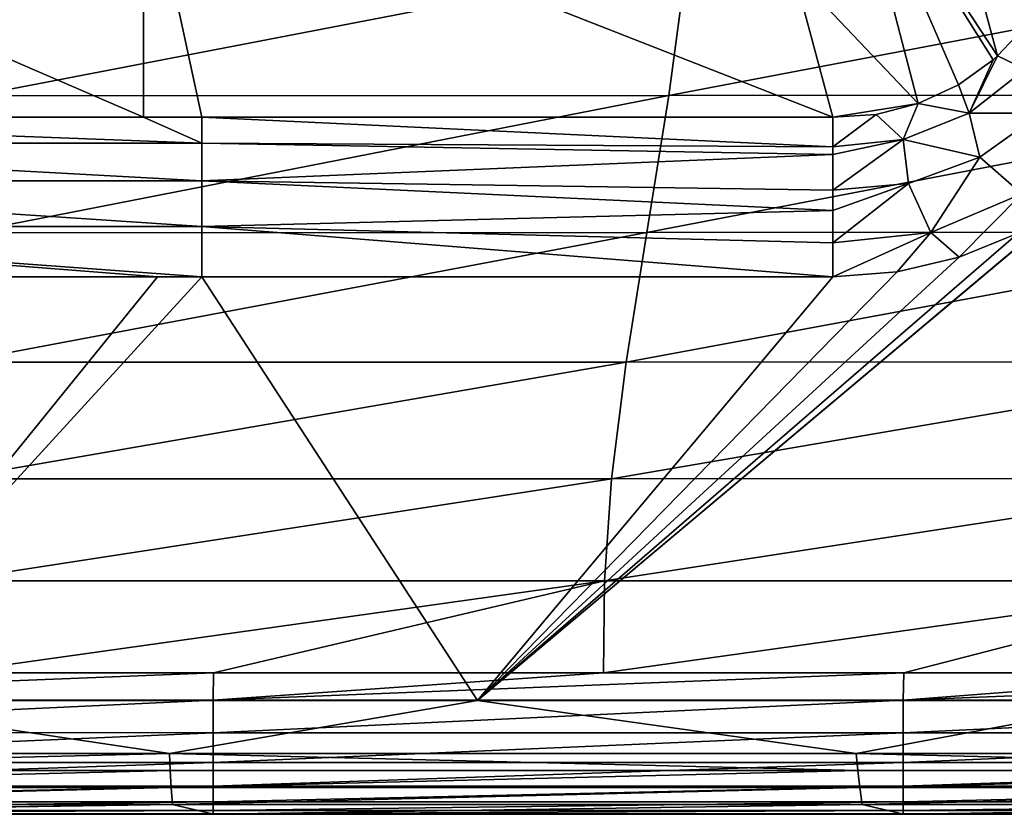
# Model space of a CAD drawing. Units: millimetres. Extents: x -1602 to -1021, y -205 to 255.
# Drawn here: x -1296 to -1267, y -205 to -182 of the extents above; entities that cross this region are included whole.
import ezdxf

# ---------------------------------------------------------------- set-up
doc = ezdxf.new("R2010")
doc.units = ezdxf.units.MM
doc.header["$LTSCALE"] = 10.936259
for name, color, linetype in [('114', 7, 'CONTINUOUS'), ('115', 7, 'CONTINUOUS'), ('129', 7, 'CONTINUOUS'), ('13', 7, 'CONTINUOUS'), ('25', 7, 'CONTINUOUS'), ('26', 7, 'CONTINUOUS'), ('7', 7, 'CONTINUOUS'), ('92', 7, 'CONTINUOUS'), ('94', 7, 'CONTINUOUS'), ('95', 7, 'CONTINUOUS')]:
    doc.layers.add(name, color=color, linetype=linetype)

msp = doc.modelspace()

# ---------------------------------------------------------------- linework, layer by layer
at = {"layer": '114', "linetype": 'Continuous'}
for points in [[(-1310.54, -184.779, 44.887), (-1292.213, -184.779, 44.887), (-1290.52, -185.53, 46.155), (-1310.54, -184.779, 44.887)], [(-1310.54, -184.779, 44.887), (-1290.52, -185.53, 46.155), (-1310.54, -185.53, 46.155), (-1310.54, -184.779, 44.887)], [(-1292.213, -184.779, 44.887), (-1290.52, -184.779, 44.887), (-1290.52, -185.53, 46.155), (-1292.213, -184.779, 44.887)], [(-1290.52, -184.779, 44.887), (-1272.213, -184.779, 44.887), (-1272.213, -185.633, 46.277), (-1290.52, -184.779, 44.887)], [(-1290.52, -185.53, 46.155), (-1290.52, -184.779, 44.887), (-1272.213, -185.633, 46.277), (-1290.52, -185.53, 46.155)], [(-1290.52, -185.53, 46.155), (-1290.52, -186.619, 47.149), (-1310.54, -185.53, 46.155), (-1290.52, -185.53, 46.155)], [(-1310.54, -185.53, 46.155), (-1290.52, -186.619, 47.149), (-1310.54, -186.619, 47.149), (-1310.54, -185.53, 46.155)], [(-1290.52, -186.619, 47.149), (-1290.52, -185.53, 46.155), (-1272.213, -185.86, 46.522), (-1290.52, -186.619, 47.149)], [(-1272.213, -185.86, 46.522), (-1290.52, -185.53, 46.155), (-1272.213, -185.633, 46.277), (-1272.213, -185.86, 46.522)], [(-1272.213, -186.892, 47.32), (-1290.52, -186.619, 47.149), (-1272.213, -185.86, 46.522), (-1272.213, -186.892, 47.32)], [(-1290.52, -186.619, 47.149), (-1290.52, -187.951, 47.783), (-1310.54, -186.619, 47.149), (-1290.52, -186.619, 47.149)], [(-1310.54, -186.619, 47.149), (-1290.52, -187.951, 47.783), (-1310.54, -187.951, 47.783), (-1310.54, -186.619, 47.149)], [(-1290.52, -187.951, 47.783), (-1290.52, -186.619, 47.149), (-1272.213, -187.487, 47.616), (-1290.52, -187.951, 47.783)], [(-1272.213, -187.487, 47.616), (-1290.52, -186.619, 47.149), (-1272.213, -186.892, 47.32), (-1272.213, -187.487, 47.616)], [(-1272.213, -188.42, 47.901), (-1290.52, -187.951, 47.783), (-1272.213, -187.487, 47.616), (-1272.213, -188.42, 47.901)], [(-1290.52, -189.409, 48), (-1291.8, -189.409, 48), (-1310.54, -187.951, 47.783), (-1290.52, -189.409, 48)], [(-1290.52, -187.951, 47.783), (-1290.52, -189.409, 48), (-1310.54, -187.951, 47.783), (-1290.52, -187.951, 47.783)], [(-1291.8, -189.409, 48), (-1310.54, -189.409, 48), (-1310.54, -187.951, 47.783), (-1291.8, -189.409, 48)], [(-1272.213, -189.409, 48), (-1290.52, -189.409, 48), (-1290.52, -187.951, 47.783), (-1272.213, -189.409, 48)], [(-1272.213, -189.409, 48), (-1290.52, -187.951, 47.783), (-1272.213, -188.42, 47.901), (-1272.213, -189.409, 48)]]:
    msp.add_3dface(points, dxfattribs=at)
at = {"layer": '115', "linetype": 'Continuous'}
for points in [[(-1267.429, -183, 44.832), (-1266.584, -182.101, 44.716), (-1266.63, -183.387, 46.211), (-1267.429, -183, 44.832)], [(-1268.563, -183.833, 44.919), (-1267.558, -183.113, 44.846), (-1268.256, -184.656, 46.309), (-1268.563, -183.833, 44.919)], [(-1267.558, -183.113, 44.846), (-1267.429, -183, 44.832), (-1268.256, -184.656, 46.309), (-1267.558, -183.113, 44.846)], [(-1268.256, -184.656, 46.309), (-1267.429, -183, 44.832), (-1266.63, -183.387, 46.211), (-1268.256, -184.656, 46.309)], [(-1268.256, -184.656, 46.309), (-1266.63, -183.387, 46.211), (-1266.15, -184.655, 47.294), (-1268.256, -184.656, 46.309)], [(-1269.735, -184.383, 44.953), (-1268.563, -183.833, 44.919), (-1268.256, -184.656, 46.309), (-1269.735, -184.383, 44.953)], [(-1270.949, -184.694, 44.941), (-1269.735, -184.383, 44.953), (-1270.164, -185.425, 46.331), (-1270.949, -184.694, 44.941)], [(-1270.164, -185.425, 46.331), (-1269.735, -184.383, 44.953), (-1268.256, -184.656, 46.309), (-1270.164, -185.425, 46.331)], [(-1272.213, -184.779, 44.887), (-1270.949, -184.694, 44.941), (-1272.213, -185.633, 46.277), (-1272.213, -184.779, 44.887)], [(-1272.213, -185.633, 46.277), (-1270.949, -184.694, 44.941), (-1270.164, -185.425, 46.331), (-1272.213, -185.633, 46.277)], [(-1270.164, -185.425, 46.331), (-1268.256, -184.656, 46.309), (-1267.945, -185.933, 47.346), (-1270.164, -185.425, 46.331)], [(-1267.945, -185.933, 47.346), (-1268.256, -184.656, 46.309), (-1266.15, -184.655, 47.294), (-1267.945, -185.933, 47.346)], [(-1267.945, -185.933, 47.346), (-1266.15, -184.655, 47.294), (-1266.725, -187, 47.908), (-1267.945, -185.933, 47.346)], [(-1272.213, -186.892, 47.32), (-1272.213, -185.86, 46.522), (-1270.164, -185.425, 46.331), (-1272.213, -186.892, 47.32)], [(-1272.213, -186.892, 47.32), (-1270.164, -185.425, 46.331), (-1270.016, -186.698, 47.355), (-1272.213, -186.892, 47.32)], [(-1272.213, -185.86, 46.522), (-1272.213, -185.633, 46.277), (-1270.164, -185.425, 46.331), (-1272.213, -185.86, 46.522)], [(-1270.016, -186.698, 47.355), (-1270.164, -185.425, 46.331), (-1267.945, -185.933, 47.346), (-1270.016, -186.698, 47.355)], [(-1270.016, -186.698, 47.355), (-1267.945, -185.933, 47.346), (-1269.364, -188.121, 47.915), (-1270.016, -186.698, 47.355)], [(-1269.364, -188.121, 47.915), (-1267.945, -185.933, 47.346), (-1266.725, -187, 47.908), (-1269.364, -188.121, 47.915)], [(-1272.213, -188.42, 47.901), (-1272.213, -187.487, 47.616), (-1270.016, -186.698, 47.355), (-1272.213, -188.42, 47.901)], [(-1272.213, -188.42, 47.901), (-1270.016, -186.698, 47.355), (-1269.364, -188.121, 47.915), (-1272.213, -188.42, 47.901)], [(-1272.213, -187.487, 47.616), (-1272.213, -186.892, 47.32), (-1270.016, -186.698, 47.355), (-1272.213, -187.487, 47.616)], [(-1268.541, -188.837, 48), (-1269.364, -188.121, 47.915), (-1266.725, -187, 47.908), (-1268.541, -188.837, 48)], [(-1266.829, -188.138, 48), (-1268.541, -188.837, 48), (-1266.725, -187, 47.908), (-1266.829, -188.138, 48)], [(-1270.343, -189.263, 48), (-1272.213, -189.409, 48), (-1269.364, -188.121, 47.915), (-1270.343, -189.263, 48)], [(-1272.213, -189.409, 48), (-1272.213, -188.42, 47.901), (-1269.364, -188.121, 47.915), (-1272.213, -189.409, 48)], [(-1268.541, -188.837, 48), (-1270.343, -189.263, 48), (-1269.364, -188.121, 47.915), (-1268.541, -188.837, 48)]]:
    msp.add_3dface(points, dxfattribs=at)
at = {"layer": '129', "linetype": 'Continuous'}
for points in [[(-1301.763, -201.7, 48), (-1282.516, -201.7, 48), (-1301.763, -201.7, 49.5), (-1301.763, -201.7, 48)], [(-1282.516, -201.7, 48), (-1282.516, -201.7, 49.5), (-1301.763, -201.7, 49.5), (-1282.516, -201.7, 48)], [(-1282.516, -201.7, 48), (-1263.269, -201.7, 48), (-1282.516, -201.7, 49.5), (-1282.516, -201.7, 48)], [(-1263.269, -201.7, 48), (-1263.269, -201.7, 49.5), (-1282.516, -201.7, 49.5), (-1263.269, -201.7, 48)]]:
    msp.add_3dface(points, dxfattribs=at)
at = {"layer": '13', "linetype": 'Continuous'}
for points in [[(-1290.179, -200.894, 130.004), (-1297.863, -200.894, 130.004), (-1310.207, -201.692, 129.903), (-1290.179, -200.894, 130.004)], [(-1290.179, -200.894, 130.004), (-1310.207, -201.692, 129.903), (-1290.187, -201.693, 129.903), (-1290.179, -200.894, 130.004)], [(-1278.865, -200.894, 130.004), (-1290.179, -200.894, 130.004), (-1290.187, -201.693, 129.903), (-1278.865, -200.894, 130.004)], [(-1270.153, -200.894, 130.004), (-1278.865, -200.894, 130.004), (-1290.187, -201.693, 129.903), (-1270.153, -200.894, 130.004)], [(-1270.153, -200.894, 130.004), (-1290.187, -201.693, 129.903), (-1270.167, -201.693, 129.903), (-1270.153, -200.894, 130.004)], [(-1259.866, -200.894, 130.004), (-1270.153, -200.894, 130.004), (-1270.167, -201.693, 129.903), (-1259.866, -200.894, 130.004)], [(-1250.127, -200.894, 130.004), (-1259.866, -200.894, 130.004), (-1270.167, -201.693, 129.903), (-1250.127, -200.894, 130.004)], [(-1250.127, -200.894, 130.004), (-1270.167, -201.693, 129.903), (-1250.147, -201.693, 129.903), (-1250.127, -200.894, 130.004)], [(-1310.207, -201.692, 129.903), (-1310.207, -202.631, 129.454), (-1290.187, -201.693, 129.903), (-1310.207, -201.692, 129.903)], [(-1290.187, -201.693, 129.903), (-1310.207, -202.631, 129.454), (-1290.187, -202.632, 129.454), (-1290.187, -201.693, 129.903)], [(-1290.187, -201.693, 129.903), (-1290.187, -202.632, 129.454), (-1270.167, -201.693, 129.903), (-1290.187, -201.693, 129.903)], [(-1270.167, -201.693, 129.903), (-1290.187, -202.632, 129.454), (-1270.167, -202.632, 129.454), (-1270.167, -201.693, 129.903)], [(-1270.167, -201.693, 129.903), (-1270.167, -202.632, 129.454), (-1250.147, -201.693, 129.903), (-1270.167, -201.693, 129.903)], [(-1250.147, -201.693, 129.903), (-1270.167, -202.632, 129.454), (-1250.147, -202.632, 129.454), (-1250.147, -201.693, 129.903)], [(-1310.207, -202.631, 129.454), (-1310.207, -203.493, 128.501), (-1290.187, -202.632, 129.454), (-1310.207, -202.631, 129.454)], [(-1290.187, -202.632, 129.454), (-1310.207, -203.493, 128.501), (-1290.187, -203.493, 128.501), (-1290.187, -202.632, 129.454)], [(-1290.187, -202.632, 129.454), (-1290.187, -203.493, 128.501), (-1270.167, -202.632, 129.454), (-1290.187, -202.632, 129.454)], [(-1270.167, -202.632, 129.454), (-1290.187, -203.493, 128.501), (-1270.167, -203.494, 128.501), (-1270.167, -202.632, 129.454)], [(-1270.167, -202.632, 129.454), (-1270.167, -203.494, 128.501), (-1250.147, -202.632, 129.454), (-1270.167, -202.632, 129.454)], [(-1250.147, -202.632, 129.454), (-1270.167, -203.494, 128.501), (-1250.147, -203.494, 128.5), (-1250.147, -202.632, 129.454)], [(-1310.207, -203.493, 128.501), (-1310.207, -204.179, 127.136), (-1290.187, -203.493, 128.501), (-1310.207, -203.493, 128.501)], [(-1290.187, -203.493, 128.501), (-1310.207, -204.179, 127.136), (-1290.187, -204.179, 127.136), (-1290.187, -203.493, 128.501)], [(-1290.187, -203.493, 128.501), (-1290.187, -204.179, 127.136), (-1270.167, -203.494, 128.501), (-1290.187, -203.493, 128.501)], [(-1270.167, -203.494, 128.501), (-1290.187, -204.179, 127.136), (-1270.167, -204.179, 127.135), (-1270.167, -203.494, 128.501)], [(-1270.167, -203.494, 128.501), (-1270.167, -204.179, 127.135), (-1250.147, -203.494, 128.5), (-1270.167, -203.494, 128.501)], [(-1250.147, -203.494, 128.5), (-1270.167, -204.179, 127.135), (-1250.147, -204.179, 127.135), (-1250.147, -203.494, 128.5)], [(-1310.207, -204.179, 127.136), (-1310.207, -204.638, 125.526), (-1290.187, -204.179, 127.136), (-1310.207, -204.179, 127.136)], [(-1290.187, -204.179, 127.136), (-1310.207, -204.638, 125.526), (-1290.187, -204.638, 125.526), (-1290.187, -204.179, 127.136)], [(-1290.187, -204.179, 127.136), (-1290.187, -204.638, 125.526), (-1270.167, -204.179, 127.135), (-1290.187, -204.179, 127.136)], [(-1270.167, -204.179, 127.135), (-1290.187, -204.638, 125.526), (-1270.167, -204.638, 125.526), (-1270.167, -204.179, 127.135)], [(-1270.167, -204.179, 127.135), (-1270.167, -204.638, 125.526), (-1250.147, -204.179, 127.135), (-1270.167, -204.179, 127.135)], [(-1250.147, -204.179, 127.135), (-1270.167, -204.638, 125.526), (-1250.147, -204.638, 125.526), (-1250.147, -204.179, 127.135)], [(-1310.207, -204.638, 125.526), (-1310.207, -204.891, 123.893), (-1290.187, -204.638, 125.526), (-1310.207, -204.638, 125.526)], [(-1290.187, -204.638, 125.526), (-1310.207, -204.891, 123.893), (-1290.187, -204.891, 123.893), (-1290.187, -204.638, 125.526)], [(-1290.187, -204.638, 125.526), (-1290.187, -204.891, 123.893), (-1270.167, -204.638, 125.526), (-1290.187, -204.638, 125.526)], [(-1270.167, -204.638, 125.526), (-1290.187, -204.891, 123.893), (-1270.167, -204.891, 123.893), (-1270.167, -204.638, 125.526)], [(-1270.167, -204.638, 125.526), (-1270.167, -204.891, 123.893), (-1250.147, -204.638, 125.526), (-1270.167, -204.638, 125.526)], [(-1250.147, -204.638, 125.526), (-1270.167, -204.891, 123.893), (-1250.147, -204.891, 123.893), (-1250.147, -204.638, 125.526)], [(-1310.207, -204.891, 123.893), (-1310.207, -204.987, 122.434), (-1290.187, -204.891, 123.893), (-1310.207, -204.891, 123.893)], [(-1290.187, -204.891, 123.893), (-1310.207, -204.987, 122.434), (-1290.187, -204.987, 122.434), (-1290.187, -204.891, 123.893)], [(-1310.207, -204.987, 122.434), (-1310.206, -205, 121.201), (-1290.187, -204.987, 122.434), (-1310.207, -204.987, 122.434)], [(-1290.187, -204.987, 122.434), (-1310.206, -205, 121.201), (-1290.18, -205, 121.201), (-1290.187, -204.987, 122.434)], [(-1290.187, -204.891, 123.893), (-1290.187, -204.987, 122.434), (-1270.167, -204.891, 123.893), (-1290.187, -204.891, 123.893)], [(-1270.167, -204.891, 123.893), (-1290.187, -204.987, 122.434), (-1270.167, -204.987, 122.434), (-1270.167, -204.891, 123.893)], [(-1290.187, -204.987, 122.434), (-1290.18, -205, 121.201), (-1270.167, -204.987, 122.434), (-1290.187, -204.987, 122.434)], [(-1270.167, -204.987, 122.434), (-1290.18, -205, 121.201), (-1270.157, -205, 121.201), (-1270.167, -204.987, 122.434)], [(-1270.167, -204.891, 123.893), (-1270.167, -204.987, 122.434), (-1250.147, -204.891, 123.893), (-1270.167, -204.891, 123.893)], [(-1250.147, -204.891, 123.893), (-1270.167, -204.987, 122.434), (-1250.147, -204.987, 122.433), (-1250.147, -204.891, 123.893)], [(-1270.167, -204.987, 122.434), (-1270.157, -205, 121.201), (-1250.147, -204.987, 122.433), (-1270.167, -204.987, 122.434)], [(-1250.147, -204.987, 122.433), (-1270.157, -205, 121.201), (-1250.136, -205, 121.201), (-1250.147, -204.987, 122.433)]]:
    msp.add_3dface(points, dxfattribs=at)
at = {"layer": '25', "linetype": 'Continuous'}
for points in [[(-1311.386, -203.729, 69.493), (-1311.386, -203.237, 49.5), (-1291.456, -203.237, 49.5), (-1311.386, -203.729, 69.493)], [(-1291.437, -203.729, 69.493), (-1311.386, -203.729, 69.493), (-1291.456, -203.237, 49.5), (-1291.437, -203.729, 69.493)], [(-1271.487, -203.729, 69.493), (-1291.437, -203.729, 69.493), (-1291.456, -203.237, 49.5), (-1271.487, -203.729, 69.493)], [(-1271.529, -203.237, 49.5), (-1271.487, -203.729, 69.493), (-1291.456, -203.237, 49.5), (-1271.529, -203.237, 49.5)], [(-1251.538, -203.729, 69.493), (-1271.487, -203.729, 69.493), (-1271.529, -203.237, 49.5), (-1251.538, -203.729, 69.493)], [(-1251.603, -203.237, 49.5), (-1251.538, -203.729, 69.493), (-1271.529, -203.237, 49.5), (-1251.603, -203.237, 49.5)], [(-1311.386, -203.729, 69.493), (-1291.437, -203.729, 69.493), (-1311.386, -204.221, 89.506), (-1311.386, -203.729, 69.493)], [(-1311.386, -204.221, 89.506), (-1291.437, -203.729, 69.493), (-1291.405, -204.221, 89.506), (-1311.386, -204.221, 89.506)], [(-1291.437, -203.729, 69.493), (-1271.487, -203.729, 69.493), (-1291.405, -204.221, 89.506), (-1291.437, -203.729, 69.493)], [(-1291.405, -204.221, 89.506), (-1271.487, -203.729, 69.493), (-1271.423, -204.221, 89.506), (-1291.405, -204.221, 89.506)], [(-1271.487, -203.729, 69.493), (-1251.538, -203.729, 69.493), (-1271.423, -204.221, 89.506), (-1271.487, -203.729, 69.493)], [(-1271.423, -204.221, 89.506), (-1251.538, -203.729, 69.493), (-1251.442, -204.221, 89.506), (-1271.423, -204.221, 89.506)], [(-1311.386, -204.221, 89.506), (-1291.405, -204.221, 89.506), (-1311.386, -204.713, 109.519), (-1311.386, -204.221, 89.506)], [(-1311.386, -204.713, 109.519), (-1291.405, -204.221, 89.506), (-1291.373, -204.713, 109.519), (-1311.386, -204.713, 109.519)], [(-1291.405, -204.221, 89.506), (-1271.423, -204.221, 89.506), (-1291.373, -204.713, 109.519), (-1291.405, -204.221, 89.506)], [(-1291.373, -204.713, 109.519), (-1271.423, -204.221, 89.506), (-1271.359, -204.713, 109.519), (-1291.373, -204.713, 109.519)], [(-1271.423, -204.221, 89.506), (-1251.442, -204.221, 89.506), (-1271.359, -204.713, 109.519), (-1271.423, -204.221, 89.506)], [(-1271.359, -204.713, 109.519), (-1251.442, -204.221, 89.506), (-1251.346, -204.713, 109.519), (-1271.359, -204.713, 109.519)], [(-1310.206, -205, 121.201), (-1311.386, -205, 121.201), (-1291.373, -204.713, 109.519), (-1310.206, -205, 121.201)], [(-1311.386, -205, 121.201), (-1311.386, -204.713, 109.519), (-1291.373, -204.713, 109.519), (-1311.386, -205, 121.201)], [(-1290.18, -205, 121.201), (-1310.206, -205, 121.201), (-1291.373, -204.713, 109.519), (-1290.18, -205, 121.201)], [(-1290.18, -205, 121.201), (-1291.373, -204.713, 109.519), (-1271.359, -204.713, 109.519), (-1290.18, -205, 121.201)], [(-1270.157, -205, 121.201), (-1290.18, -205, 121.201), (-1271.359, -204.713, 109.519), (-1270.157, -205, 121.201)], [(-1270.157, -205, 121.201), (-1271.359, -204.713, 109.519), (-1251.346, -204.713, 109.519), (-1270.157, -205, 121.201)], [(-1250.136, -205, 121.201), (-1270.157, -205, 121.201), (-1251.346, -204.713, 109.519), (-1250.136, -205, 121.201)]]:
    msp.add_3dface(points, dxfattribs=at)
at = {"layer": '26', "linetype": 'Continuous'}
for points in [[(-1263.269, -201.7, 48), (-1282.516, -201.7, 48), (-1263.777, -185.965, 48), (-1263.269, -201.7, 48)], [(-1263.777, -185.965, 48), (-1282.516, -201.7, 48), (-1265.231, -187.177, 48), (-1263.777, -185.965, 48)], [(-1265.231, -187.177, 48), (-1282.516, -201.7, 48), (-1266.829, -188.138, 48), (-1265.231, -187.177, 48)], [(-1266.829, -188.138, 48), (-1282.516, -201.7, 48), (-1268.541, -188.837, 48), (-1266.829, -188.138, 48)], [(-1268.541, -188.837, 48), (-1282.516, -201.7, 48), (-1270.343, -189.263, 48), (-1268.541, -188.837, 48)], [(-1291.8, -189.409, 48), (-1301.763, -201.7, 48), (-1310.54, -189.409, 48), (-1291.8, -189.409, 48)], [(-1282.516, -201.7, 48), (-1301.763, -201.7, 48), (-1290.52, -189.409, 48), (-1282.516, -201.7, 48)], [(-1290.52, -189.409, 48), (-1301.763, -201.7, 48), (-1291.8, -189.409, 48), (-1290.52, -189.409, 48)], [(-1272.213, -189.409, 48), (-1282.516, -201.7, 48), (-1290.52, -189.409, 48), (-1272.213, -189.409, 48)], [(-1270.343, -189.263, 48), (-1282.516, -201.7, 48), (-1272.213, -189.409, 48), (-1270.343, -189.263, 48)]]:
    msp.add_3dface(points, dxfattribs=at)
at = {"layer": '7', "linetype": 'Continuous'}
for points in [[(-1296.874, -180.178, 107.606), (-1297.092, -184.159, 114.822), (-1276.436, -180.169, 107.563), (-1296.874, -180.178, 107.606)], [(-1276.436, -180.169, 107.563), (-1297.092, -184.159, 114.822), (-1276.97, -184.151, 114.787), (-1276.436, -180.169, 107.563)], [(-1276.436, -180.169, 107.563), (-1276.97, -184.151, 114.787), (-1256.009, -180.151, 107.483), (-1276.436, -180.169, 107.563)], [(-1256.009, -180.151, 107.483), (-1276.97, -184.151, 114.787), (-1256.858, -184.138, 114.722), (-1256.009, -180.151, 107.483)], [(-1297.092, -184.159, 114.822), (-1297.352, -188.129, 120.989), (-1276.97, -184.151, 114.787), (-1297.092, -184.159, 114.822)], [(-1276.97, -184.151, 114.787), (-1297.352, -188.129, 120.989), (-1277.611, -188.124, 120.965), (-1276.97, -184.151, 114.787)], [(-1276.97, -184.151, 114.787), (-1277.611, -188.124, 120.965), (-1256.858, -184.138, 114.722), (-1276.97, -184.151, 114.787)], [(-1256.858, -184.138, 114.722), (-1277.611, -188.124, 120.965), (-1257.875, -188.115, 120.92), (-1256.858, -184.138, 114.722)], [(-1297.352, -188.129, 120.989), (-1297.594, -191.882, 125.643), (-1277.611, -188.124, 120.965), (-1297.352, -188.129, 120.989)], [(-1277.611, -188.124, 120.965), (-1297.594, -191.882, 125.643), (-1278.203, -191.879, 125.631), (-1277.611, -188.124, 120.965)], [(-1277.611, -188.124, 120.965), (-1278.203, -191.879, 125.631), (-1257.875, -188.115, 120.92), (-1277.611, -188.124, 120.965)], [(-1257.875, -188.115, 120.92), (-1278.203, -191.879, 125.631), (-1258.816, -191.875, 125.607), (-1257.875, -188.115, 120.92)], [(-1297.594, -191.882, 125.643), (-1297.767, -195.264, 128.547), (-1278.203, -191.879, 125.631), (-1297.594, -191.882, 125.643)], [(-1278.203, -191.879, 125.631), (-1297.767, -195.264, 128.547), (-1278.628, -195.263, 128.542), (-1278.203, -191.879, 125.631)], [(-1278.203, -191.879, 125.631), (-1278.628, -195.263, 128.542), (-1258.816, -191.875, 125.607), (-1278.203, -191.879, 125.631)], [(-1258.816, -191.875, 125.607), (-1278.628, -195.263, 128.542), (-1259.49, -195.262, 128.534), (-1258.816, -191.875, 125.607)], [(-1297.767, -195.264, 128.547), (-1297.849, -198.228, 129.806), (-1278.628, -195.263, 128.542), (-1297.767, -195.264, 128.547)], [(-1278.628, -195.263, 128.542), (-1297.849, -198.228, 129.806), (-1278.83, -198.228, 129.806), (-1278.628, -195.263, 128.542)], [(-1278.628, -195.263, 128.542), (-1278.83, -198.228, 129.806), (-1259.49, -195.262, 128.534), (-1278.628, -195.263, 128.542)], [(-1259.49, -195.262, 128.534), (-1278.83, -198.228, 129.806), (-1259.812, -198.228, 129.805), (-1259.49, -195.262, 128.534)], [(-1297.849, -198.228, 129.806), (-1297.863, -200.894, 130.004), (-1278.83, -198.228, 129.806), (-1297.849, -198.228, 129.806)], [(-1278.83, -198.228, 129.806), (-1297.863, -200.894, 130.004), (-1290.179, -200.894, 130.004), (-1278.83, -198.228, 129.806)], [(-1278.865, -200.894, 130.004), (-1278.83, -198.228, 129.806), (-1290.179, -200.894, 130.004), (-1278.865, -200.894, 130.004)], [(-1278.83, -198.228, 129.806), (-1278.865, -200.894, 130.004), (-1259.812, -198.228, 129.805), (-1278.83, -198.228, 129.806)], [(-1259.812, -198.228, 129.805), (-1278.865, -200.894, 130.004), (-1270.153, -200.894, 130.004), (-1259.812, -198.228, 129.805)], [(-1259.866, -200.894, 130.004), (-1259.812, -198.228, 129.805), (-1270.153, -200.894, 130.004), (-1259.866, -200.894, 130.004)]]:
    msp.add_3dface(points, dxfattribs=at)
at = {"layer": '92', "linetype": 'Continuous'}
for points in [[(-1291.456, -203.237, 49.5), (-1311.386, -203.237, 49.5), (-1301.763, -201.7, 49.5), (-1291.456, -203.237, 49.5)], [(-1282.516, -201.7, 49.5), (-1291.456, -203.237, 49.5), (-1301.763, -201.7, 49.5), (-1282.516, -201.7, 49.5)], [(-1271.529, -203.237, 49.5), (-1291.456, -203.237, 49.5), (-1282.516, -201.7, 49.5), (-1271.529, -203.237, 49.5)], [(-1263.269, -201.7, 49.5), (-1271.529, -203.237, 49.5), (-1282.516, -201.7, 49.5), (-1263.269, -201.7, 49.5)], [(-1251.603, -203.237, 49.5), (-1271.529, -203.237, 49.5), (-1263.269, -201.7, 49.5), (-1251.603, -203.237, 49.5)]]:
    msp.add_3dface(points, dxfattribs=at)
at = {"layer": '94', "linetype": 'Continuous'}
for points in [[(-1310.54, -184.779, 44.887), (-1312.233, -176.108, 27.734), (-1292.213, -184.779, 44.887), (-1310.54, -184.779, 44.887)], [(-1292.213, -184.779, 44.887), (-1312.233, -176.108, 27.734), (-1292.213, -176.934, 29.094), (-1292.213, -184.779, 44.887)], [(-1292.213, -184.779, 44.887), (-1292.213, -176.934, 29.094), (-1290.52, -184.779, 44.887), (-1292.213, -184.779, 44.887)], [(-1290.52, -184.779, 44.887), (-1292.213, -176.934, 29.094), (-1272.213, -184.779, 44.887), (-1290.52, -184.779, 44.887)], [(-1272.213, -184.779, 44.887), (-1292.213, -176.934, 29.094), (-1273.335, -180.589, 35.712), (-1272.213, -184.779, 44.887)]]:
    msp.add_3dface(points, dxfattribs=at)
at = {"layer": '95', "linetype": 'Continuous'}
for points in [[(-1267.429, -183, 44.832), (-1271.846, -176.289, 28.75), (-1269.625, -174.836, 28.607), (-1267.429, -183, 44.832)], [(-1267.429, -183, 44.832), (-1269.625, -174.836, 28.607), (-1266.584, -182.101, 44.716), (-1267.429, -183, 44.832)], [(-1266.584, -182.101, 44.716), (-1269.625, -174.836, 28.607), (-1265.868, -181.035, 44.558), (-1266.584, -182.101, 44.716)], [(-1269.735, -184.383, 44.953), (-1273.335, -180.589, 35.712), (-1271.846, -176.289, 28.75), (-1269.735, -184.383, 44.953)], [(-1269.735, -184.383, 44.953), (-1271.846, -176.289, 28.75), (-1268.563, -183.833, 44.919), (-1269.735, -184.383, 44.953)], [(-1268.563, -183.833, 44.919), (-1271.846, -176.289, 28.75), (-1267.558, -183.113, 44.846), (-1268.563, -183.833, 44.919)], [(-1267.558, -183.113, 44.846), (-1271.846, -176.289, 28.75), (-1267.429, -183, 44.832), (-1267.558, -183.113, 44.846)], [(-1272.213, -184.779, 44.887), (-1273.335, -180.589, 35.712), (-1269.735, -184.383, 44.953), (-1272.213, -184.779, 44.887)], [(-1270.949, -184.694, 44.941), (-1272.213, -184.779, 44.887), (-1269.735, -184.383, 44.953), (-1270.949, -184.694, 44.941)]]:
    msp.add_3dface(points, dxfattribs=at)

doc.saveas('drawing.dxf')
